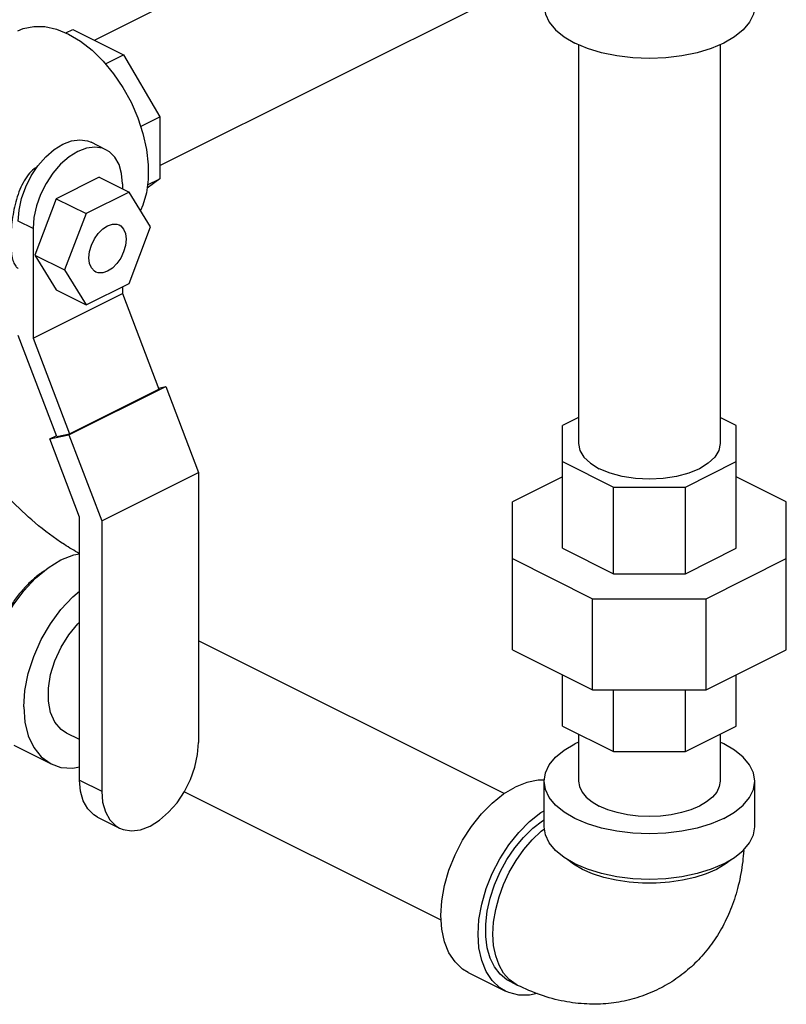
# Model space of a CAD drawing. Units: inches. Extents: x -4 to 131, y -6 to 110.
# Drawn here: x 122 to 126, y 78 to 84 of the extents above; entities that cross this region are included whole.
import ezdxf

# ---------------------------------------------------------------- set-up
doc = ezdxf.new("R2010")
doc.units = ezdxf.units.IN
doc.header["$MEASUREMENT"] = 0

msp = doc.modelspace()

# ---------------------------------------------------------------- linework, layer by layer
at = {"color": 7, "linetype": 'Continuous'}
for p, q in [((122.1188, 83.7011), (124.4288, 84.8561)), ((122.5068, 82.956), (124.8045, 84.1048)), ((121.9487, 83.7432), (121.9917, 83.7646)), ((121.9917, 83.7646), (122.2928, 83.6141)), ((124.9922, 83.6736), (124.9922, 81.3059)), ((125.8322, 83.6736), (125.8322, 81.3059)), ((122.1844, 83.5598), (122.2928, 83.6141)), ((122.2928, 83.6141), (122.5068, 83.2449)), ((122.3934, 83.1882), (122.5068, 83.2449)), ((122.5068, 83.2449), (122.5068, 82.8772)), ((122.188, 83.0503), (122.0996, 83.0945)), ((122.1478, 82.8869), (121.8927, 82.7593)), ((122.1478, 82.8869), (122.3246, 82.7985)), ((122.5068, 82.8772), (122.432, 82.823)), ((122.4344, 82.841), (122.5068, 82.8772)), ((122.2854, 82.8475), (122.2854, 82.8181)), ((121.8927, 82.7593), (121.7651, 82.4249)), ((121.8927, 82.7593), (122.0695, 82.671)), ((122.3246, 82.7985), (122.0695, 82.671)), ((122.4522, 82.5917), (122.3246, 82.7985)), ((122.0695, 82.671), (121.9419, 82.3365)), ((121.7551, 82.5823), (121.6667, 82.6265)), ((121.7551, 82.5823), (121.7551, 81.9328)), ((122.3246, 82.2573), (122.4522, 82.5917)), ((121.7651, 82.4249), (121.9419, 82.3365)), ((121.7651, 82.4249), (121.8927, 82.2181)), ((121.9419, 82.3365), (122.0695, 82.1297)), ((122.0695, 82.1297), (122.3246, 82.2573)), ((122.2854, 82.2377), (122.2854, 82.1979)), ((121.7551, 81.9328), (122.2854, 82.1979)), ((121.8927, 82.2181), (122.0695, 82.1297)), ((122.2854, 82.1979), (122.5022, 81.6297)), ((121.8953, 81.3487), (121.6667, 81.948)), ((121.7551, 81.9328), (121.9719, 81.3645)), ((121.9682, 81.3573), (122.5427, 81.6445)), ((122.4999, 81.6357), (122.5427, 81.6445)), ((122.5427, 81.6445), (122.737, 81.1352)), ((121.9719, 81.3645), (122.5022, 81.6297)), ((124.9922, 81.4605), (124.8965, 81.4127)), ((125.9278, 81.4127), (125.8322, 81.4605)), ((124.8965, 80.6849), (124.8965, 81.4127)), ((125.9278, 80.6849), (125.9278, 81.4127)), ((121.8549, 81.3338), (121.9682, 81.3573)), ((121.8549, 81.3338), (121.8932, 81.353)), ((121.8953, 81.3487), (121.9719, 81.3645)), ((121.9682, 81.3573), (122.1625, 80.8479)), ((122.0316, 80.8704), (121.8549, 81.3338)), ((124.8965, 81.1991), (125.1986, 81.0481)), ((125.6257, 81.0481), (125.9278, 81.1991)), ((122.1625, 80.8479), (122.737, 81.1352)), ((122.737, 81.1352), (122.737, 79.5315)), ((124.8965, 81.1084), (124.5997, 80.9599)), ((126.2247, 80.9599), (125.9278, 81.1084)), ((125.1986, 81.0481), (125.6257, 81.0481)), ((125.1986, 80.5339), (125.1986, 81.0481)), ((125.6257, 80.5339), (125.6257, 81.0481)), ((124.5997, 80.0821), (124.5997, 80.9599)), ((126.2247, 80.0821), (126.2247, 80.9599)), ((122.0316, 79.3096), (122.0316, 80.8704)), ((122.1625, 80.8479), (122.1625, 79.2442)), ((124.8965, 80.6849), (125.1986, 80.5339)), ((125.6257, 80.5339), (125.9278, 80.6849)), ((124.5997, 80.6234), (125.0756, 80.3854)), ((125.7487, 80.3854), (126.2247, 80.6234)), ((125.1986, 80.5339), (125.6257, 80.5339)), ((125.0756, 80.3854), (125.7487, 80.3854)), ((125.0756, 79.8441), (125.0756, 80.3854)), ((125.7487, 79.8441), (125.7487, 80.3854)), ((124.5513, 79.2289), (122.737, 80.1361)), ((124.5997, 80.0821), (125.0756, 79.8441)), ((125.7487, 79.8441), (126.2247, 80.0821)), ((124.8965, 79.6294), (124.8965, 79.9337)), ((125.9278, 79.6294), (125.9278, 79.9337)), ((125.0756, 79.8441), (125.7487, 79.8441)), ((125.1986, 79.4784), (125.1986, 79.8441)), ((125.6257, 79.4784), (125.6257, 79.8441)), ((124.8965, 79.6294), (125.1986, 79.4784)), ((125.6257, 79.4784), (125.9278, 79.6294)), ((122.0316, 79.5496), (121.954, 79.5884)), ((124.9922, 79.5335), (124.9702, 79.5242)), ((124.9922, 79.5816), (124.9922, 79.3032)), ((125.8322, 79.5816), (125.8322, 79.3032)), ((121.6413, 79.5156), (121.8623, 79.4051)), ((125.1986, 79.4784), (125.6257, 79.4784)), ((122.0316, 79.3096), (122.1625, 79.2442)), ((124.7872, 79.0325), (124.7872, 79.3032)), ((126.0372, 79.0325), (126.0372, 79.3032)), ((124.1766, 78.4771), (122.652, 79.2394)), ((122.1372, 79.0899), (122.268, 79.0245)), ((125.8967, 78.8365), (125.8625, 78.8099)), ((125.8625, 78.8099), (125.8099, 78.7795)), ((124.3372, 78.1676), (124.5581, 78.0571)), ((124.6303, 78.091), (124.5861, 78.113))]:
    msp.add_line(p, q, dxfattribs=at)
for points in [[(124.7881, 83.8977), (124.7949, 83.8551), (124.8178, 83.8074), (124.8553, 83.7621), (124.9065, 83.7203), (124.9702, 83.683)], [(126.0372, 83.9039), (126.0295, 83.8551), (126.0066, 83.8074), (125.969, 83.7621), (125.9178, 83.7203), (125.8541, 83.683), (125.7795, 83.6511), (125.6959, 83.6255), (125.6053, 83.6067), (125.5099, 83.5953), (125.4122, 83.5914), (125.3144, 83.5953), (125.219, 83.6067), (125.1284, 83.6255), (125.0448, 83.6511), (124.9702, 83.683)], [(121.6645, 83.7556), (121.6974, 83.7692), (121.7589, 83.782), (121.825, 83.7807), (121.8942, 83.7654), (121.965, 83.7365)], [(121.965, 83.7365), (122.0358, 83.6946), (122.105, 83.6406), (122.1711, 83.5758), (122.2326, 83.5016), (122.2882, 83.4196), (122.3365, 83.3317), (122.3765, 83.2399), (122.4073, 83.1461), (122.4282, 83.0525), (122.4388, 82.9613), (122.4388, 82.8743), (122.4282, 82.7936), (122.4073, 82.7209), (122.3919, 82.6895)], [(121.7845, 82.9554), (121.8303, 83.0083), (121.8801, 83.0517), (121.9319, 83.0838), (121.9836, 83.1035), (122.0334, 83.1099), (122.0792, 83.1028), (122.0996, 83.0945)], [(122.188, 83.0503), (122.1676, 83.0586), (122.1218, 83.0657), (122.072, 83.0593), (122.0203, 83.0396), (121.9685, 83.0075), (121.9187, 82.9641), (121.8729, 82.9112), (121.8327, 82.8507), (121.7998, 82.7851), (121.7753, 82.7167), (121.7602, 82.6482), (121.7551, 82.5823)], [(122.2854, 82.8475), (122.2803, 82.9083), (122.2652, 82.9617), (122.2407, 83.0055), (122.2078, 83.0382), (122.188, 83.0503)], [(121.6667, 82.6265), (121.6718, 82.6924), (121.6869, 82.7609), (121.7114, 82.8292), (121.7443, 82.8949), (121.7845, 82.9554)], [(122.0865, 82.4089), (122.0903, 82.4458), (122.1014, 82.4839), (122.1189, 82.5207), (122.1418, 82.5537), (122.1684, 82.5805), (122.197, 82.5994), (122.2256, 82.6091), (122.2523, 82.6089), (122.2669, 82.6038)], [(122.2669, 82.6038), (122.2752, 82.5989), (122.2927, 82.5796), (122.3038, 82.5525), (122.3075, 82.5194)], [(122.3075, 82.5194), (122.3038, 82.4825), (122.2927, 82.4443), (122.2752, 82.4075), (122.2523, 82.3745), (122.2256, 82.3477), (122.197, 82.3288), (122.1684, 82.3191), (122.1418, 82.3193), (122.1272, 82.3244)], [(122.1272, 82.3244), (122.1189, 82.3294), (122.1014, 82.3486), (122.0903, 82.3757), (122.0865, 82.4089)], [(124.9922, 81.3059), (125.0002, 81.2649), (125.0241, 81.2255), (125.0629, 81.1892), (125.1152, 81.1574)], [(125.8322, 81.3059), (125.8241, 81.2649), (125.8002, 81.2255), (125.7614, 81.1892), (125.7091, 81.1574), (125.6455, 81.1313), (125.5729, 81.1119), (125.4941, 81.0999), (125.4122, 81.0959), (125.3302, 81.0999), (125.2514, 81.1119), (125.1788, 81.1313), (125.1152, 81.1574)], [(121.4789, 79.8536), (121.4856, 79.9509), (121.5055, 80.0521), (121.5381, 80.1538), (121.5823, 80.2532), (121.6367, 80.3472), (121.6998, 80.4328), (121.7697, 80.5076), (121.8441, 80.5692), (121.9208, 80.6158), (121.9976, 80.646), (122.0316, 80.6518)], [(121.6998, 79.7431), (121.7066, 79.8405), (121.7265, 79.9416), (121.7591, 80.0434), (121.8032, 80.1427), (121.8577, 80.2367), (121.9208, 80.3224), (121.9906, 80.3971), (122.0316, 80.4311)], [(121.954, 79.5884), (121.9211, 79.6104), (121.8846, 79.6536), (121.8593, 79.7105), (121.8464, 79.7784), (121.8464, 79.8544), (121.8593, 79.9353), (121.8846, 80.0174), (121.9211, 80.0971), (121.9672, 80.1711), (122.021, 80.236), (122.0316, 80.2455)], [(121.6998, 79.7431), (121.7066, 79.6525), (121.7265, 79.5713), (121.7591, 79.5021), (121.8032, 79.4469), (121.8623, 79.4051)], [(122.268, 79.0245), (122.2901, 79.0156), (122.3397, 79.0079), (122.3937, 79.0148), (122.4497, 79.036), (122.5058, 79.0708), (122.5597, 79.1179), (122.6093, 79.1752), (122.6529, 79.2407), (122.6886, 79.3119), (122.7151, 79.3859), (122.7315, 79.4601), (122.737, 79.5315)], [(126.0372, 79.3032), (126.0295, 79.3521), (126.0066, 79.3997), (125.969, 79.4451), (125.9178, 79.4869), (125.8541, 79.5242), (125.8322, 79.5335)], [(124.7872, 79.3032), (124.7949, 79.3521), (124.8178, 79.3997), (124.8553, 79.4451), (124.9065, 79.4869), (124.9702, 79.5242)], [(121.8623, 79.4051), (121.9208, 79.3849), (121.9906, 79.3799), (122.0316, 79.3869)], [(122.1372, 79.0899), (122.1157, 79.103), (122.08, 79.1384), (122.0535, 79.1859), (122.0372, 79.2438), (122.0316, 79.3096)], [(124.7872, 79.3095), (124.7532, 79.3097), (124.6858, 79.2958), (124.6167, 79.2679)], [(125.8541, 79.0822), (125.7795, 79.0504), (125.6959, 79.0247), (125.6053, 79.006), (125.5099, 78.9945), (125.4122, 78.9907), (125.3144, 78.9945), (125.219, 79.006), (125.1284, 79.0247), (125.0448, 79.0504), (124.9702, 79.0822), (124.9065, 79.1195), (124.8553, 79.1613), (124.8178, 79.2066), (124.7949, 79.2543), (124.7872, 79.3032)], [(124.9922, 79.3032), (124.9973, 79.2703), (125.0127, 79.2383), (125.0379, 79.2078), (125.0724, 79.1797), (125.1152, 79.1547)], [(125.8322, 79.3032), (125.827, 79.2703), (125.8116, 79.2383), (125.7864, 79.2078), (125.7519, 79.1797), (125.7091, 79.1547), (125.659, 79.1333), (125.6028, 79.1161), (125.5419, 79.1035), (125.4779, 79.0958), (125.4122, 79.0932), (125.3465, 79.0958), (125.2824, 79.1035), (125.2215, 79.1161), (125.1653, 79.1333), (125.1152, 79.1547)], [(125.8541, 79.0822), (125.9178, 79.1195), (125.969, 79.1613), (126.0066, 79.2066), (126.0295, 79.2543), (126.0372, 79.3032)], [(122.1625, 79.2442), (122.168, 79.1784), (122.1843, 79.1205), (122.2109, 79.073), (122.2465, 79.0376), (122.268, 79.0245)], [(124.3372, 78.1676), (124.3042, 78.1877), (124.2591, 78.2297), (124.2229, 78.284), (124.1964, 78.3492), (124.1802, 78.4237), (124.1747, 78.5057), (124.1802, 78.5931), (124.1964, 78.6838), (124.2229, 78.7755), (124.2591, 78.866), (124.3042, 78.9531), (124.3569, 79.0347), (124.416, 79.1086), (124.4801, 79.1731), (124.5475, 79.2267), (124.6167, 79.2679)], [(124.5581, 78.0571), (124.5251, 78.0772), (124.4801, 78.1192), (124.4439, 78.1735), (124.4173, 78.2387), (124.4011, 78.3132), (124.3957, 78.3952), (124.4011, 78.4826), (124.4173, 78.5733), (124.4439, 78.665), (124.4801, 78.7555), (124.5251, 78.8426), (124.5779, 78.9242), (124.637, 78.9981), (124.7011, 79.0627), (124.7685, 79.1162), (124.7872, 79.1273)], [(124.5861, 78.1131), (124.5671, 78.1238), (124.5267, 78.157), (124.4932, 78.2004), (124.4674, 78.2531), (124.4499, 78.3139), (124.441, 78.3814), (124.441, 78.4543), (124.4499, 78.5307), (124.4674, 78.609), (124.4932, 78.6875), (124.5267, 78.7644), (124.5671, 78.838), (124.6136, 78.9066), (124.6651, 78.9688), (124.7204, 79.023), (124.7784, 79.0682), (124.7872, 79.0734)], [(124.6303, 78.091), (124.6214, 78.0957), (124.5812, 78.1248), (124.5472, 78.1634), (124.52, 78.2108), (124.5002, 78.266), (124.4881, 78.3279), (124.4841, 78.3952), (124.4881, 78.4665), (124.5002, 78.5405), (124.52, 78.6155), (124.5472, 78.6901), (124.5812, 78.7628), (124.6214, 78.832), (124.6668, 78.8964), (124.7166, 78.9546), (124.7698, 79.0054), (124.7891, 79.0203)], [(125.8541, 78.8116), (125.7795, 78.7797), (125.6959, 78.7541), (125.6053, 78.7353), (125.5099, 78.7239), (125.4122, 78.72), (125.3144, 78.7239), (125.219, 78.7353), (125.1284, 78.7541), (125.0448, 78.7797), (124.9702, 78.8116), (124.9065, 78.8489), (124.8553, 78.8907), (124.8178, 78.936), (124.7949, 78.9837), (124.7872, 79.0325)], [(125.8541, 78.8116), (125.9178, 78.8489), (125.969, 78.8907), (126.0066, 78.936), (126.0295, 78.9837), (126.0372, 79.0325)], [(125.8099, 78.7795), (125.7493, 78.7533), (125.6817, 78.7316), (125.6087, 78.7149), (125.5317, 78.7036), (125.4523, 78.6979), (125.372, 78.6979), (125.2926, 78.7036), (125.2156, 78.7149), (125.1426, 78.7316), (125.0751, 78.7533), (125.0144, 78.7795), (124.9619, 78.8099), (124.9276, 78.8365)], [(124.7458, 78.0423), (124.7011, 78.0331), (124.637, 78.0336), (124.5779, 78.0484), (124.5581, 78.0571)]]:
    msp.add_lwpolyline(points, dxfattribs=at)
for points in [[(121.7796, 82.95), (121.7622, 82.9372), (121.7269, 82.9011), (121.6963, 82.8541), (121.6717, 82.7996), (121.6527, 82.7404), (121.639, 82.6798), (121.6297, 82.6199), (121.6243, 82.5625), (121.6225, 82.5081), (121.6243, 82.4594), (121.6297, 82.418), (121.639, 82.3843), (121.6528, 82.3588), (121.666, 82.346)], [(122.0301, 80.6526), (121.9413, 80.7072), (121.7676, 80.8362), (121.6169, 80.9772)], [(121.82, 80.5506), (121.7921, 80.5304), (121.7646, 80.508), (121.7376, 80.4836), (121.7114, 80.4572), (121.6616, 80.399), (121.6162, 80.3346), (121.576, 80.2654), (121.542, 80.1927), (121.5148, 80.1181), (121.495, 80.0431), (121.4829, 79.9691), (121.4789, 79.8978)], [(125.9718, 78.8912), (125.9658, 78.8262), (125.9398, 78.6828), (125.8997, 78.5554), (125.8472, 78.4412), (125.7806, 78.3353), (125.7031, 78.2426), (125.6168, 78.164), (125.5192, 78.0971), (125.4688, 78.0697)], [(125.4688, 78.0697), (125.4116, 78.0437), (125.2933, 78.005), (125.169, 77.9837), (125.0416, 77.9804), (124.9056, 77.9965), (124.7662, 78.0338), (124.6303, 78.091)]]:
    msp.add_spline(points, degree=3, dxfattribs=at)

doc.saveas('drawing.dxf')
